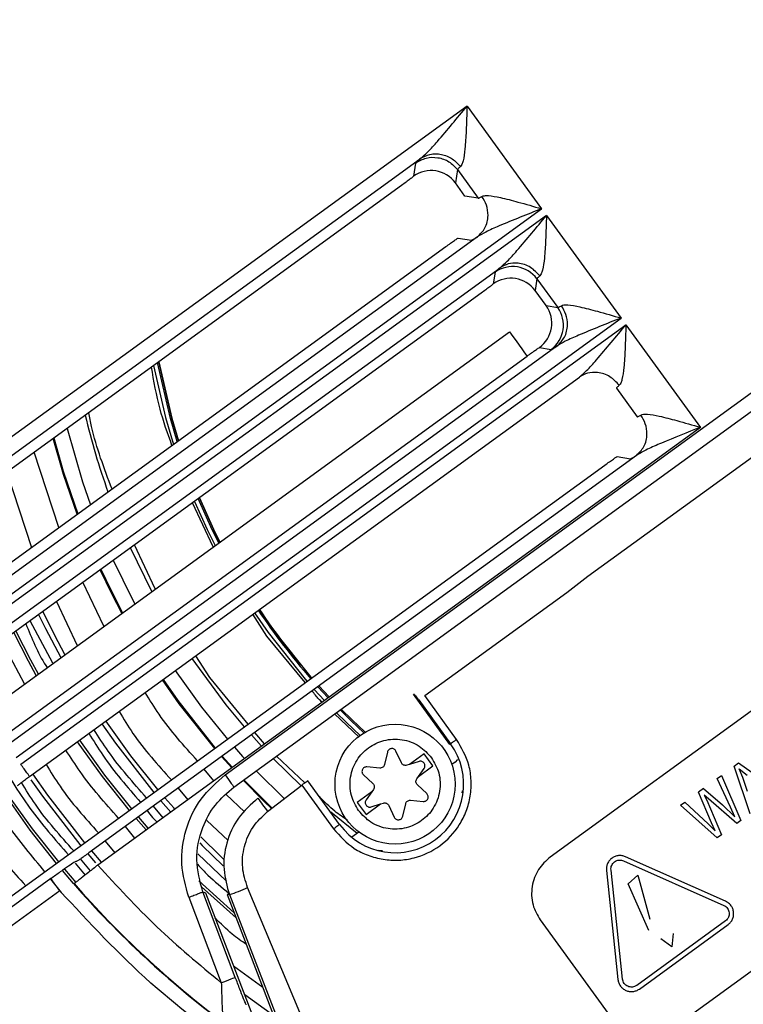
# Model space of a CAD drawing. Units: millimetres. Extents: x 421 to 7630, y 341 to 4666.
# Drawn here: x 773 to 821, y 2240 to 2306 of the extents above; entities that cross this region are included whole.
import ezdxf

# ---------------------------------------------------------------- set-up
doc = ezdxf.new("R2010")
doc.units = ezdxf.units.MM

msp = doc.modelspace()

# ---------------------------------------------------------------- linework, layer by layer
at = {"linetype": 'Continuous', "lineweight": 25}
for p, q in [((786.91, 2255.345), (871.522, 2316.819)), ((787.498, 2254.537), (872.109, 2316.011)), ((803.018, 2299.892), (765.512, 2272.642)), ((803.018, 2299.892), (807.984, 2293.057)), ((811.052, 2268.576), (851.478, 2297.948)), ((766.099, 2271.834), (799.926, 2296.41)), ((799.592, 2296.104), (799.452, 2295.221)), ((802.384, 2295.662), (802.244, 2294.778)), ((802.384, 2295.662), (803.765, 2293.762)), ((798.658, 2294.612), (752.428, 2261.024)), ((802.881, 2293.902), (802.244, 2294.778)), ((803.765, 2293.762), (802.881, 2293.902)), ((768.616, 2264.455), (807.984, 2293.057)), ((808.308, 2292.611), (768.854, 2263.946)), ((808.308, 2292.611), (813.274, 2285.776)), ((803.717, 2291.193), (768.029, 2265.264)), ((802.439, 2291.109), (803.322, 2290.969)), ((755.206, 2256.824), (801.615, 2290.542)), ((769.441, 2263.137), (805.217, 2289.129)), ((804.882, 2288.823), (804.759, 2288.049)), ((807.674, 2288.381), (807.552, 2287.607)), ((807.674, 2288.381), (809.055, 2286.481)), ((803.965, 2287.441), (756.567, 2253.004)), ((808.281, 2286.603), (807.552, 2287.607)), ((808.281, 2286.603), (809.055, 2286.481)), ((859.281, 2286.724), (808.556, 2249.869)), ((772.998, 2256.514), (813.274, 2285.776)), ((773.301, 2256.052), (813.598, 2285.33)), ((813.598, 2285.33), (818.564, 2278.495)), ((758.349, 2250.357), (805.84, 2284.861)), ((809.007, 2283.912), (772.41, 2257.322)), ((759.524, 2248.74), (807.015, 2283.244)), ((807.839, 2283.811), (808.612, 2283.688)), ((773.888, 2255.243), (810.507, 2281.848)), ((812.965, 2281.1), (814.345, 2279.2)), ((818.564, 2278.495), (778.43, 2249.336)), ((775.844, 2271.819), (774.202, 2276.844)), ((764.48, 2241.313), (812.195, 2275.98)), ((814.297, 2276.631), (777.842, 2250.144)), ((813.019, 2276.547), (813.903, 2276.407)), ((772.373, 2275.515), (774.016, 2270.49)), ((816.785, 2238.543), (867.51, 2275.397)), ((786.125, 2270.538), (784.733, 2273.468)), ((782.032, 2267.564), (780.607, 2270.47)), ((782.26, 2267.73), (780.868, 2270.66)), ((778.838, 2265.244), (777.446, 2268.174)), ((809.663, 2267.501), (811.052, 2268.576)), ((800.202, 2260.628), (809.663, 2267.501)), ((775.676, 2266.887), (777.068, 2263.957)), ((790.178, 2264.947), (789.191, 2266.362)), ((775.447, 2262.779), (773.929, 2265.618)), ((789.692, 2264.594), (788.764, 2266.051)), ((788.874, 2266.131), (789.774, 2264.837)), ((773.562, 2261.41), (772.044, 2264.249)), ((792.251, 2261.489), (789.692, 2264.594)), ((785.886, 2261.828), (784.957, 2263.285)), ((788.444, 2258.724), (785.886, 2261.828)), ((792.842, 2261.042), (793.525, 2260.303)), ((793.77, 2260.481), (793.086, 2261.22)), ((793.16, 2261.274), (793.845, 2260.536)), ((793.845, 2260.536), (793.161, 2261.274)), ((799.445, 2260.729), (799.494, 2260.731)), ((801.879, 2257.379), (799.445, 2260.729)), ((799.798, 2260.334), (801.922, 2257.41)), ((802.326, 2257.704), (800.202, 2260.628)), ((795.826, 2257.866), (794.199, 2259.406)), ((789.333, 2257.257), (788.659, 2258.004)), ((789.533, 2257.403), (788.896, 2258.176)), ((801.922, 2257.41), (801.879, 2257.379)), ((787.349, 2255.816), (786.68, 2256.566)), ((786.722, 2256.596), (787.391, 2255.847)), ((791.965, 2254.607), (790.109, 2256.434)), ((792.221, 2254.813), (790.334, 2256.598)), ((797.718, 2256.868), (797.523, 2256.031)), ((798.647, 2256.149), (798.282, 2256.927)), ((800.159, 2256.748), (799.195, 2256.047)), ((800.747, 2255.939), (800.159, 2256.748)), ((802.394, 2256.375), (802.224, 2256.191)), ((786.163, 2254.954), (785.526, 2255.727)), ((797.205, 2255.801), (796.349, 2255.873)), ((799.195, 2256.047), (799.005, 2255.99)), ((799.827, 2256.239), (799.195, 2256.047)), ((799.783, 2255.238), (800.747, 2255.939)), ((799.783, 2255.238), (800.161, 2255.78)), ((802.224, 2256.191), (802.008, 2256.035)), ((820.802, 2255.924), (821.102, 2256.142)), ((821.865, 2252.741), (820.802, 2255.924)), ((821.102, 2256.142), (823.853, 2254.186)), ((821.142, 2255.756), (821.683, 2255.328)), ((821.385, 2255.177), (821.142, 2255.756)), ((788.978, 2255.612), (790.861, 2253.742)), ((796.119, 2255.356), (796.746, 2254.768)), ((799.669, 2255.076), (799.783, 2255.238)), ((819.677, 2255.106), (819.959, 2255.312)), ((820.552, 2253.2), (819.677, 2255.106)), ((819.959, 2255.312), (821.258, 2252.3)), ((821.7, 2254.245), (821.385, 2255.177)), ((783.782, 2254.46), (784.419, 2253.687)), ((789.743, 2252.913), (792.013, 2254.662)), ((792.013, 2254.662), (794.13, 2251.749)), ((794.534, 2252.043), (792.418, 2254.956)), ((796.787, 2254.378), (796.674, 2254.215)), ((800.337, 2254.098), (799.711, 2254.685)), ((818.771, 2254.448), (818.43, 2254.201)), ((818.771, 2254.448), (820.025, 2253.357)), ((788.21, 2252.885), (786.988, 2254.04)), ((796.674, 2254.215), (795.709, 2253.515)), ((796.674, 2254.215), (796.296, 2253.673)), ((802.688, 2254.15), (802.717, 2254.275)), ((819.296, 2252.159), (818.43, 2254.201)), ((818.818, 2254.005), (818.977, 2253.656)), ((819.106, 2253.75), (818.818, 2254.005)), ((820.987, 2252.103), (819.106, 2253.75)), ((782.775, 2252.493), (782.138, 2253.266)), ((782.629, 2253.622), (783.291, 2252.868)), ((795.709, 2253.515), (796.297, 2252.706)), ((796.297, 2252.706), (797.261, 2253.406)), ((796.629, 2253.214), (797.261, 2253.406)), ((797.261, 2253.406), (797.451, 2253.464)), ((797.81, 2253.304), (798.174, 2252.526)), ((798.738, 2252.586), (798.933, 2253.422)), ((799.251, 2253.653), (800.107, 2253.58)), ((817.229, 2253.328), (817.517, 2253.537)), ((819.675, 2251.15), (817.229, 2253.328)), ((817.517, 2253.537), (819.073, 2252.075)), ((818.977, 2253.656), (819.96, 2251.357)), ((820.025, 2253.357), (820.857, 2252.561)), ((820.857, 2252.561), (820.552, 2253.2)), ((795.698, 2251.45), (793.946, 2252.852)), ((780.906, 2251.135), (780.269, 2251.908)), ((785.689, 2252.309), (787.103, 2250.971)), ((819.073, 2252.075), (819.548, 2251.611)), ((819.548, 2251.611), (819.296, 2252.159)), ((821.258, 2252.3), (820.987, 2252.103)), ((795.816, 2251.536), (795.34, 2251.19)), ((819.96, 2251.357), (819.675, 2251.15)), ((778.928, 2250.934), (779.565, 2250.161)), ((777.938, 2248.945), (777.279, 2249.745)), ((777.765, 2250.079), (778.272, 2249.489)), ((778.687, 2249.523), (778.031, 2250.282)), ((787.002, 2248.274), (785.096, 2250.076)), ((797.126, 2250.331), (797.398, 2250.307)), ((820.239, 2246.924), (813.568, 2249.894)), ((776.933, 2249.467), (777.589, 2248.671)), ((777.013, 2249.574), (776.972, 2249.578)), ((813.446, 2249.62), (820.117, 2246.65)), ((813.446, 2249.62), (820.117, 2246.65)), ((775.314, 2248.437), (765.529, 2241.328)), ((776.804, 2248.115), (776.071, 2248.97)), ((776.213, 2249.06), (776.967, 2248.18)), ((812.307, 2248.978), (813.07, 2241.716)), ((813.368, 2241.747), (812.605, 2249.009)), ((813.368, 2241.747), (812.605, 2249.009)), ((813.742, 2248.09), (814.381, 2248.656)), ((814.381, 2248.656), (815.197, 2245.725)), ((776.015, 2247.514), (775.3, 2248.409)), ((776.848, 2248.108), (776.806, 2248.113)), ((785.161, 2248.285), (787.523, 2246.148)), ((787.648, 2245.824), (785.346, 2247.88)), ((792.872, 2237.152), (788.405, 2247.836)), ((815.123, 2244.982), (813.742, 2248.09)), ((775.902, 2247.629), (766.116, 2240.519)), ((784.485, 2247.191), (786.654, 2241.502)), ((787.588, 2241.858), (785.419, 2247.547)), ((785.419, 2247.547), (785.601, 2247.493)), ((785.601, 2247.493), (797.862, 2215.553)), ((787.196, 2247.368), (787.053, 2247.373)), ((787.053, 2247.373), (799.322, 2215.411)), ((787.196, 2247.368), (791.36, 2236.569)), ((807.892, 2245.679), (812.594, 2239.207)), ((820.225, 2245.617), (814.318, 2241.324)), ((820.225, 2245.617), (814.318, 2241.324)), ((814.494, 2241.082), (820.402, 2245.374)), ((816.744, 2244.78), (816.65, 2243.885)), ((816.65, 2243.885), (815.922, 2244.415)), ((787.467, 2242.631), (789.42, 2241.207))]:
    msp.add_line(p, q, dxfattribs=at)
at = {"linetype": 'Continuous', "lineweight": 25, "flags": 128}
for points in [[(805.84, 2284.861), (806.065, 2284.551), (806.282, 2284.252), (806.483, 2283.976), (806.66, 2283.732), (806.806, 2283.531), (806.917, 2283.379), (806.987, 2283.282), (807.015, 2283.244)], [(782.145, 2282.615), (782.942, 2279.145), (783.469, 2277.359)], [(783.725, 2277.544), (783.271, 2279.081), (782.414, 2282.81)], [(783.803, 2277.601), (783.359, 2279.105), (782.496, 2282.87)], [(782.496, 2282.87), (783.359, 2279.105), (783.803, 2277.601)], [(776.382, 2278.428), (777.412, 2274.872), (777.943, 2273.344)], [(777.06, 2272.702), (776.152, 2275.362), (775.467, 2277.763)], [(775.512, 2277.796), (776.137, 2275.585), (777.103, 2272.733)], [(784.868, 2273.566), (785.714, 2271.684), (786.239, 2270.621)], [(786.485, 2270.799), (786.049, 2271.679), (785.118, 2273.747)], [(786.56, 2270.854), (786.131, 2271.719), (785.194, 2273.803)], [(785.194, 2273.803), (786.131, 2271.719), (786.56, 2270.854)], [(779.464, 2269.639), (780.748, 2267.029), (780.901, 2266.742)], [(780.043, 2266.119), (779.372, 2267.404), (778.596, 2269.009)], [(778.639, 2269.04), (779.32, 2267.622), (780.085, 2266.149)], [(776.247, 2263.361), (775.789, 2264.204), (774.765, 2266.225)], [(774.49, 2266.025), (774.953, 2265.088), (775.974, 2263.163)], [(774.337, 2261.973), (773.816, 2262.924), (772.839, 2264.826)], [(772.975, 2264.925), (773.962, 2263.003), (774.472, 2262.072)], [(789.774, 2264.837), (792.247, 2261.714), (792.368, 2261.575)], [(792.686, 2261.806), (792.64, 2261.86), (790.178, 2264.947)], [(788.192, 2258.54), (786.972, 2260.018), (784.71, 2263.106)], [(783.589, 2262.291), (785.345, 2259.853), (787.068, 2257.724)], [(786.215, 2257.104), (783.858, 2260.085), (782.738, 2261.673)], [(782.78, 2261.704), (783.771, 2260.292), (786.257, 2257.134)], [(796.155, 2258.148), (795.305, 2258.939), (794.561, 2259.668)], [(796.238, 2258.196), (795.368, 2259.005), (794.636, 2259.723)], [(794.636, 2259.723), (795.368, 2259.005), (796.238, 2258.196)], [(782.44, 2254.361), (780.635, 2256.622), (778.972, 2258.937)], [(794.315, 2259.49), (794.99, 2258.826), (795.897, 2257.977)], [(778.701, 2258.74), (779.603, 2257.454), (782.168, 2254.164)], [(777.209, 2257.656), (778.881, 2255.33), (780.673, 2253.078)], [(802.326, 2257.704), (802.249, 2257.648), (802.174, 2257.594), (802.105, 2257.543), (802.044, 2257.499), (801.994, 2257.463), (801.956, 2257.435), (801.931, 2257.417), (801.922, 2257.41)], [(780.539, 2252.98), (778.749, 2255.23), (777.075, 2257.558)], [(787.534, 2257.186), (788.077, 2256.578), (788.205, 2256.438)], [(773.975, 2255.022), (774.749, 2253.927), (777.303, 2250.629)], [(777.575, 2250.827), (775.11, 2253.999), (774.116, 2255.408)], [(786.91, 2255.345), (787.023, 2255.19), (787.131, 2255.041), (787.232, 2254.903), (787.32, 2254.781), (787.393, 2254.68), (787.449, 2254.604), (787.484, 2254.556), (787.498, 2254.537)], [(790.02, 2253.092), (789.487, 2253.604), (788.12, 2254.989)], [(788.162, 2255.019), (789.367, 2253.793), (790.05, 2253.134)], [(775.674, 2249.446), (773.928, 2251.657), (771.576, 2254.984)], [(772.137, 2254.445), (774.061, 2251.757), (775.809, 2249.544)], [(792.418, 2254.956), (792.408, 2254.949), (792.384, 2254.932), (792.346, 2254.904), (792.296, 2254.867), (792.235, 2254.823), (792.166, 2254.773), (792.091, 2254.719), (792.013, 2254.662)], [(783.563, 2253.066), (783.494, 2253.143), (782.901, 2253.82)], [(781.658, 2251.681), (781.648, 2251.692), (780.998, 2252.437)], [(781.133, 2252.535), (781.772, 2251.802), (781.793, 2251.779)], [(794.534, 2252.043), (794.525, 2252.036), (794.501, 2252.018), (794.463, 2251.991), (794.412, 2251.954), (794.351, 2251.91), (794.282, 2251.86), (794.208, 2251.806), (794.13, 2251.749)], [(786.839, 2249.695), (786.621, 2249.903), (785.294, 2251.215)], [(785.223, 2250.809), (785.39, 2250.641), (786.782, 2249.289)], [(775.902, 2247.629), (775.789, 2247.784), (775.681, 2247.933), (775.58, 2248.072), (775.492, 2248.193), (775.419, 2248.294), (775.363, 2248.37), (775.328, 2248.418), (775.314, 2248.437)], [(786.654, 2241.502), (786.833, 2241.57), (787.006, 2241.636), (787.166, 2241.697), (787.306, 2241.75), (787.422, 2241.795), (787.51, 2241.828), (787.566, 2241.85), (787.588, 2241.858)], [(790.151, 2239.304), (788.212, 2240.7), (788.207, 2240.703)]]:
    msp.add_lwpolyline(points, dxfattribs=at)
at = {"linetype": 'Continuous', "lineweight": 25}
msp.add_circle((798.228, 2254.727), 4, dxfattribs=at)
for centre, radius, start, end in [((825.779, 2290.813), 82.288, 334.68684, 216), ((825.779, 2290.813), 81.032, 2.94699, 183.76577), ((825.779, 2290.813), 64.974, 18.8226, 180.78601), ((825.779, 2290.813), 64.946, 18.91008, 180.74212), ((825.779, 2290.813), 64.974, 238.9335, 13.0665), ((825.779, 2290.813), 64.946, 238.93281, 13.06719), ((800.627, 2293.601), 2.001, 36.04499, 125.9545), ((806.057, 2287.203), 2.001, 36.04499, 125.9545), ((805.934, 2286.429), 2.001, 36.04646, 125.95303), ((806.661, 2285.429), 2.001, 306.04488, 35.95461), ((807.435, 2285.306), 2.001, 306.04601, 35.95429), ((825.779, 2290.813), 49.541, 193.42876, 199.60351), ((825.779, 2290.813), 44.097, 213.75879, 221.22448), ((825.779, 2290.813), 44.006, 213.75412, 221.23538), ((798.228, 2254.727), 4.566, 216, 36), ((796.461, 2258.471), 8.72, 212.4008, 219.59798), ((825.779, 2290.813), 64.974, 221.08509, 233.1774), ((825.779, 2290.813), 64.946, 221.11275, 233.08992), ((784.164, 2257.014), 10.111, 287.45067, 294.80196), ((825.779, 2290.813), 82.288, 216, 277.31316)]:
    msp.add_arc(centre, radius, start, end, dxfattribs=at)
for points, knots in [([(765.675, 2350.917), (767.556, 2352.702), (771.319, 2356.271), (777.651, 2361.014), (784.527, 2365.287), (792.017, 2368.971), (799.994, 2371.959), (808.362, 2374.161), (817.001, 2375.51), (825.779, 2375.964), (834.558, 2375.51), (843.197, 2374.161), (851.564, 2371.959), (859.542, 2368.972), (867.03, 2365.285), (873.913, 2361.021), (880.217, 2356.249), (885.967, 2351), (891.215, 2345.251), (895.987, 2338.947), (900.251, 2332.063), (903.938, 2324.575), (906.926, 2316.598), (909.127, 2308.23), (910.476, 2299.591), (910.931, 2290.813), (910.477, 2282.034), (909.125, 2273.396), (906.933, 2265.023), (903.91, 2257.067), (901.067, 2251.02), (899.018, 2247.795), (898.461, 2246.918)], [0, 0, 0, 0, 0.031556, 0.063112, 0.096143, 0.130013, 0.164585, 0.199702, 0.235193, 0.270874, 0.306555, 0.342046, 0.377163, 0.411735, 0.445605, 0.478636, 0.510191, 0.541748, 0.573303, 0.60486, 0.637891, 0.671761, 0.706333, 0.74145, 0.776941, 0.812622, 0.848303, 0.883794, 0.918912, 0.953483, 0.987353, 1, 1, 1, 1]), ([(747.836, 2287.075), (747.785, 2289.43), (747.681, 2294.14), (748.349, 2301.294), (749.658, 2308.523), (751.726, 2315.805), (754.548, 2322.992), (758.127, 2329.966), (762.435, 2336.613), (767.421, 2342.818), (773.014, 2348.484), (779.122, 2353.526), (785.64, 2357.881), (792.455, 2361.51), (799.452, 2364.397), (806.483, 2366.537), (813.515, 2367.985), (820.543, 2368.776), (827.613, 2368.932), (834.776, 2368.437), (842.029, 2367.257), (849.349, 2365.331), (856.589, 2362.646), (863.631, 2359.202), (870.358, 2355.022), (876.658, 2350.155), (882.43, 2344.672), (887.588, 2338.662), (892.067, 2332.228), (895.825, 2325.483), (898.848, 2318.543), (901.112, 2311.554), (902.731, 2304.554), (903.258, 2299.872), (903.522, 2297.531)], [0, 0, 0, 0, 0.029177, 0.058352, 0.088859, 0.12012, 0.152012, 0.184394, 0.217112, 0.25, 0.282888, 0.315606, 0.347988, 0.37988, 0.411141, 0.441648, 0.470825, 0.5, 0.529177, 0.558352, 0.588859, 0.62012, 0.652012, 0.684394, 0.717112, 0.75, 0.782888, 0.815606, 0.847988, 0.87988, 0.911141, 0.941648, 0.970824, 1, 1, 1, 1]), ([(759.805, 2290.624), (759.879, 2293.099), (760.028, 2298.113), (761.347, 2305.631), (763.531, 2313.153), (766.686, 2320.519), (770.783, 2327.56), (775.749, 2334.079), (781.483, 2339.933), (787.86, 2345.004), (794.695, 2349.185), (801.821, 2352.444), (809.076, 2354.786), (816.43, 2356.262), (823.903, 2356.904), (831.524, 2356.687), (839.277, 2355.553), (847.009, 2353.453), (854.551, 2350.371), (861.695, 2346.356), (868.287, 2341.489), (874.192, 2335.876), (879.283, 2329.687), (883.486, 2323.078), (886.857, 2316.23), (888.404, 2311.459), (889.167, 2309.103)], [0, 0, 0, 0, 0.0393048, 0.0796168, 0.1208696, 0.163528, 0.2065989, 0.25, 0.2933987, 0.3364697, 0.3791305, 0.4203808, 0.4606934, 0.5000001, 0.5393044, 0.5796169, 0.6208697, 0.6635281, 0.7065989, 0.7500002, 0.7933988, 0.8364696, 0.8791305, 0.9203807, 0.9606939, 1, 1, 1, 1]), ([(884.767, 2312.785), (883.887, 2314.933), (882.107, 2319.282), (878.495, 2325.448), (874.138, 2331.339), (868.999, 2336.785), (863.154, 2341.655), (856.726, 2345.805), (849.843, 2349.146), (842.647, 2351.616), (835.325, 2353.179), (828.026, 2353.858), (820.889, 2353.702), (813.924, 2352.764), (807.105, 2351.064), (800.414, 2348.574), (793.882, 2345.248), (787.655, 2341.092), (781.878, 2336.14), (776.715, 2330.494), (772.274, 2324.264), (768.64, 2317.58), (765.874, 2310.621), (764.001, 2303.539), (762.92, 2296.474), (762.871, 2291.775), (762.847, 2289.454)], [0, 0, 0, 0, 0.039398, 0.079765, 0.121037, 0.163656, 0.20667, 0.25, 0.293327, 0.336341, 0.378963, 0.420232, 0.4606, 0.5, 0.539398, 0.579765, 0.621037, 0.663656, 0.70667, 0.75, 0.793327, 0.836341, 0.878963, 0.920232, 0.9606, 1, 1, 1, 1]), ([(845.075, 2208.111), (844.45, 2207.941), (841.012, 2207.006), (834.546, 2206.161), (825.782, 2205.649), (817, 2206.119), (808.362, 2207.464), (799.994, 2209.666), (792.017, 2212.654), (784.529, 2216.34), (777.645, 2220.604), (771.341, 2225.376), (765.592, 2230.625), (760.343, 2236.374), (755.571, 2242.678), (751.307, 2249.562), (747.62, 2257.05), (744.633, 2265.027), (742.431, 2273.395), (741.082, 2282.034), (740.627, 2290.813), (741.082, 2299.591), (742.431, 2308.23), (744.633, 2316.598), (747.621, 2324.575), (751.305, 2332.065), (755.577, 2338.941), (760.32, 2345.273), (763.89, 2349.035), (765.675, 2350.917)], [0, 0, 0, 0, 0.008845, 0.048647, 0.088662, 0.128678, 0.16848, 0.207864, 0.246635, 0.284619, 0.321663, 0.357051, 0.392442, 0.42783, 0.46322, 0.500264, 0.538248, 0.57702, 0.616403, 0.656206, 0.696221, 0.736236, 0.776039, 0.815422, 0.854193, 0.892177, 0.929221, 0.96461, 1, 1, 1, 1]), ([(886.982, 2305.528), (887.393, 2303.588), (888.221, 2299.677), (888.754, 2293.644), (888.742, 2287.482), (888.103, 2281.258), (886.834, 2275.06), (884.939, 2268.999), (882.445, 2263.158), (879.387, 2257.62), (875.831, 2252.472), (871.846, 2247.77), (867.504, 2243.554), (862.834, 2239.812), (857.831, 2236.526), (852.48, 2233.7), (846.776, 2231.363), (840.782, 2229.571), (834.57, 2228.375), (828.244, 2227.807), (821.894, 2227.879), (815.607, 2228.587), (809.49, 2229.902), (803.626, 2231.795), (798.054, 2234.166), (794.589, 2236.163), (792.872, 2237.152)], [0, 0, 0, 0, 0.040069, 0.080827, 0.12223, 0.164567, 0.207175, 0.25, 0.292821, 0.33543, 0.37777, 0.419169, 0.459928, 0.5, 0.540068, 0.580827, 0.62223, 0.664567, 0.707175, 0.75, 0.792822, 0.83543, 0.87777, 0.919169, 0.959929, 1, 1, 1, 1]), ([(890.738, 2302.344), (891.033, 2300.387), (891.628, 2296.443), (891.839, 2290.41), (891.476, 2283.251), (890.07, 2275.039), (887.496, 2267.05), (884.425, 2260.374), (881.271, 2254.947), (877.654, 2249.894), (873.634, 2245.263), (869.279, 2241.09), (864.61, 2237.367), (859.626, 2234.077), (854.312, 2231.224), (847.709, 2228.427), (839.711, 2226.097), (831.4, 2224.919), (824.054, 2224.761), (817.794, 2225.224), (811.667, 2226.265), (805.748, 2227.862), (800.077, 2229.926), (796.509, 2231.711), (794.739, 2232.596)], [0, 0, 0, 0, 0.040234, 0.081089, 0.122526, 0.185923, 0.24997, 0.292678, 0.335196, 0.377474, 0.418907, 0.459764, 0.5, 0.540233, 0.581089, 0.622526, 0.685923, 0.74997, 0.792678, 0.835196, 0.877474, 0.918907, 0.959765, 1, 1, 1, 1]), ([(799.926, 2296.41), (800.084, 2296.548), (800.46, 2296.878), (801.495, 2298.048), (802.364, 2299.1), (803.018, 2299.892)], [0, 0, 0, 0, 0.150514, 0.360574, 1, 1, 1, 1]), ([(803.018, 2299.892), (803.001, 2299.341), (802.971, 2298.366), (802.898, 2297.122), (802.797, 2296.373), (802.682, 2295.997), (802.608, 2295.905), (802.573, 2295.862)], [0, 0, 0, 0, 0.3542483, 0.6271127, 0.8360977, 0.922578, 1, 1, 1, 1]), ([(799.592, 2296.104), (799.821, 2296.234), (800.281, 2296.493), (801.087, 2296.507), (801.849, 2296.244), (802.206, 2295.856), (802.384, 2295.662)], [0, 0, 0, 0, 0.249996, 0.499997, 0.749998, 1, 1, 1, 1]), ([(799.926, 2296.41), (799.831, 2296.331), (799.64, 2296.171), (799.608, 2296.127), (799.592, 2296.104)], [0, 0, 0, 0, 0.499148, 1, 1, 1, 1]), ([(799.926, 2296.41), (800.128, 2296.52), (800.437, 2296.69), (800.925, 2296.734), (801.312, 2296.696), (801.689, 2296.576), (802.146, 2296.336), (802.405, 2296.049), (802.573, 2295.862)], [0, 0, 0, 0, 0.239611, 0.368456, 0.500002, 0.631547, 0.760397, 1, 1, 1, 1]), ([(802.573, 2295.862), (802.518, 2295.811), (802.407, 2295.71), (802.392, 2295.678), (802.384, 2295.662)], [0, 0, 0, 0, 0.500003, 1, 1, 1, 1]), ([(799.452, 2295.221), (799.439, 2295.207), (799.414, 2295.181), (799.231, 2295.037), (798.97, 2294.84), (798.762, 2294.688), (798.658, 2294.612)], [0, 0, 0, 0, 0.249986, 0.500029, 0.75008, 1, 1, 1, 1]), ([(803.717, 2291.193), (803.902, 2291.374), (804.287, 2291.751), (804.46, 2292.546), (804.356, 2293.297), (804.125, 2293.69), (804.014, 2293.88)], [0, 0, 0, 0, 0.270408, 0.5624, 0.789607, 1, 1, 1, 1]), ([(803.765, 2293.762), (803.782, 2293.764), (803.818, 2293.769), (803.948, 2293.843), (804.014, 2293.88)], [0, 0, 0, 0, 0.5, 1, 1, 1, 1]), ([(804.014, 2293.88), (804.066, 2293.899), (804.176, 2293.941), (804.568, 2293.935), (805.312, 2293.8), (806.518, 2293.484), (807.454, 2293.211), (807.984, 2293.057)], [0, 0, 0, 0, 0.077424, 0.163903, 0.372886, 0.645751, 1, 1, 1, 1]), ([(807.984, 2293.057), (807.028, 2292.68), (805.759, 2292.179), (804.327, 2291.556), (803.897, 2291.3), (803.717, 2291.193)], [0, 0, 0, 0, 0.6394211, 0.8494836, 1, 1, 1, 1]), ([(805.217, 2289.129), (805.374, 2289.267), (805.75, 2289.597), (806.785, 2290.767), (807.654, 2291.819), (808.308, 2292.611)], [0, 0, 0, 0, 0.150513, 0.360574, 1, 1, 1, 1]), ([(808.308, 2292.611), (808.291, 2292.06), (808.261, 2291.085), (808.189, 2289.84), (808.087, 2289.092), (807.972, 2288.716), (807.898, 2288.624), (807.863, 2288.581)], [0, 0, 0, 0, 0.3542602, 0.627124, 0.8360981, 0.9225782, 1, 1, 1, 1]), ([(801.615, 2290.542), (801.72, 2290.618), (801.929, 2290.769), (802.196, 2290.956), (802.389, 2291.086), (802.422, 2291.101), (802.439, 2291.109)], [0, 0, 0, 0, 0.249907, 0.499973, 0.750011, 1, 1, 1, 1]), ([(803.322, 2290.969), (803.349, 2290.978), (803.401, 2290.994), (803.612, 2291.127), (803.717, 2291.193)], [0, 0, 0, 0, 0.500859, 1, 1, 1, 1]), ([(805.217, 2289.129), (805.121, 2289.05), (804.93, 2288.89), (804.898, 2288.845), (804.882, 2288.823)], [0, 0, 0, 0, 0.499141, 1, 1, 1, 1]), ([(807.863, 2288.581), (807.67, 2288.788), (807.268, 2289.22), (806.477, 2289.471), (805.754, 2289.431), (805.391, 2289.227), (805.217, 2289.129)], [0, 0, 0, 0, 0.270396, 0.562392, 0.789599, 1, 1, 1, 1]), ([(807.863, 2288.581), (807.808, 2288.53), (807.697, 2288.429), (807.682, 2288.397), (807.674, 2288.381)], [0, 0, 0, 0, 0.500003, 1, 1, 1, 1]), ([(804.759, 2288.049), (804.747, 2288.036), (804.722, 2288.009), (804.539, 2287.866), (804.278, 2287.669), (804.069, 2287.517), (803.965, 2287.441)], [0, 0, 0, 0, 0.250004, 0.500109, 0.750115, 1, 1, 1, 1]), ([(809.007, 2283.912), (809.192, 2284.093), (809.577, 2284.47), (809.75, 2285.265), (809.646, 2286.016), (809.415, 2286.409), (809.304, 2286.599)], [0, 0, 0, 0, 0.27039, 0.562385, 0.789593, 1, 1, 1, 1]), ([(809.055, 2286.481), (809.072, 2286.483), (809.108, 2286.488), (809.238, 2286.562), (809.304, 2286.599)], [0, 0, 0, 0, 0.500001, 1, 1, 1, 1]), ([(809.304, 2286.599), (809.356, 2286.618), (809.466, 2286.66), (809.858, 2286.654), (810.602, 2286.519), (811.808, 2286.203), (812.745, 2285.93), (813.274, 2285.776)], [0, 0, 0, 0, 0.077422, 0.163904, 0.372881, 0.645747, 1, 1, 1, 1]), ([(813.274, 2285.776), (812.318, 2285.399), (811.049, 2284.897), (809.617, 2284.275), (809.187, 2284.019), (809.007, 2283.912)], [0, 0, 0, 0, 0.63943, 0.849493, 1, 1, 1, 1]), ([(810.507, 2281.848), (810.664, 2281.986), (811.04, 2282.316), (812.075, 2283.486), (812.944, 2284.538), (813.598, 2285.33)], [0, 0, 0, 0, 0.150514, 0.360578, 1, 1, 1, 1]), ([(813.598, 2285.33), (813.581, 2284.779), (813.551, 2283.804), (813.479, 2282.559), (813.377, 2281.81), (813.262, 2281.435), (813.188, 2281.343), (813.153, 2281.3)], [0, 0, 0, 0, 0.354248, 0.627112, 0.836097, 0.922576, 1, 1, 1, 1]), ([(808.612, 2283.688), (808.639, 2283.696), (808.691, 2283.713), (808.902, 2283.846), (809.007, 2283.912)], [0, 0, 0, 0, 0.500853, 1, 1, 1, 1]), ([(807.015, 2283.244), (807.119, 2283.319), (807.328, 2283.47), (807.596, 2283.657), (807.789, 2283.787), (807.822, 2283.803), (807.839, 2283.811)], [0, 0, 0, 0, 0.249891, 0.499901, 0.749997, 1, 1, 1, 1]), ([(783.37, 2277.286), (783.083, 2278.091), (782.475, 2279.793), (782.168, 2281.574), (782.006, 2282.514)], [0, 0, 0, 0, 0.472799, 1, 1, 1, 1]), ([(813.153, 2281.3), (812.96, 2281.507), (812.558, 2281.939), (811.767, 2282.19), (811.044, 2282.15), (810.681, 2281.946), (810.507, 2281.848)], [0, 0, 0, 0, 0.2704, 0.562397, 0.789601, 1, 1, 1, 1]), ([(813.153, 2281.3), (813.098, 2281.249), (812.987, 2281.148), (812.972, 2281.116), (812.965, 2281.1)], [0, 0, 0, 0, 0.500002, 1, 1, 1, 1]), ([(779.378, 2274.386), (778.858, 2275.756), (778.225, 2277.423), (777.888, 2279.167), (777.828, 2279.479)], [0, 0, 0, 0, 0.821754, 1, 1, 1, 1]), ([(814.297, 2276.631), (814.482, 2276.812), (814.867, 2277.189), (815.041, 2277.983), (814.936, 2278.735), (814.705, 2279.128), (814.594, 2279.317)], [0, 0, 0, 0, 0.270404, 0.5624, 0.78961, 1, 1, 1, 1]), ([(814.345, 2279.2), (814.362, 2279.202), (814.398, 2279.206), (814.528, 2279.28), (814.594, 2279.317)], [0, 0, 0, 0, 0.500001, 1, 1, 1, 1]), ([(814.594, 2279.317), (814.646, 2279.337), (814.756, 2279.379), (815.148, 2279.372), (815.892, 2279.238), (817.098, 2278.922), (818.035, 2278.649), (818.564, 2278.495)], [0, 0, 0, 0, 0.077421, 0.163903, 0.372879, 0.645752, 1, 1, 1, 1]), ([(818.564, 2278.495), (817.69, 2278.149), (816.489, 2277.673), (815.04, 2277.059), (814.535, 2276.768), (814.297, 2276.631)], [0, 0, 0, 0, 0.585933, 0.805176, 1, 1, 1, 1]), ([(812.195, 2275.98), (812.3, 2276.055), (812.509, 2276.206), (812.777, 2276.394), (812.97, 2276.524), (813.003, 2276.539), (813.019, 2276.547)], [0, 0, 0, 0, 0.249905, 0.499982, 0.750009, 1, 1, 1, 1]), ([(813.903, 2276.407), (813.929, 2276.415), (813.981, 2276.432), (814.192, 2276.564), (814.297, 2276.631)], [0, 0, 0, 0, 0.500857, 1, 1, 1, 1]), ([(773.642, 2265.409), (774.029, 2264.454), (774.437, 2263.447), (775.021, 2262.537), (775.05, 2262.491)], [0, 0, 0, 0, 0.949375, 1, 1, 1, 1]), ([(793.37, 2260.19), (793.295, 2260.259), (793.047, 2260.485), (792.844, 2260.753), (792.702, 2260.941)], [0, 0, 0, 0, 0.301365, 1, 1, 1, 1]), ([(785.074, 2256.275), (784.175, 2257.277), (782.89, 2258.708), (781.888, 2260.345), (781.587, 2260.837)], [0, 0, 0, 0, 0.699559, 1, 1, 1, 1]), ([(799.494, 2260.731), (799.5, 2260.725), (799.513, 2260.713), (799.584, 2260.622), (799.683, 2260.491), (799.76, 2260.386), (799.798, 2260.334)], [0, 0, 0, 0, 0.249743, 0.499989, 0.750235, 1, 1, 1, 1]), ([(779.844, 2259.57), (780.145, 2259.078), (781.146, 2257.441), (782.431, 2256.01), (783.33, 2255.008)], [0, 0, 0, 0, 0.3004391, 1, 1, 1, 1]), ([(781.686, 2253.814), (780.793, 2254.819), (779.517, 2256.256), (778.487, 2257.874), (778.178, 2258.36)], [0, 0, 0, 0, 0.699727, 1, 1, 1, 1]), ([(777.84, 2258.114), (778.142, 2257.623), (779.146, 2255.99), (780.4, 2254.534), (781.277, 2253.517)], [0, 0, 0, 0, 0.300611, 1, 1, 1, 1]), ([(794.13, 2251.749), (794.559, 2251.273), (795.22, 2250.542), (796.424, 2249.959), (797.429, 2249.687), (798.473, 2249.632), (799.786, 2249.83), (801.278, 2250.53), (802.404, 2251.732), (802.998, 2252.92), (803.268, 2253.929), (803.32, 2254.969), (803.138, 2256.295), (802.646, 2257.149), (802.326, 2257.704)], [0, 0, 0, 0, 0.119731, 0.184181, 0.25, 0.315821, 0.380272, 0.500002, 0.619728, 0.684182, 0.750001, 0.815823, 0.880272, 1, 1, 1, 1]), ([(795.801, 2252.963), (795.612, 2253.292), (795.32, 2253.8), (795.211, 2254.585), (795.244, 2255.199), (795.401, 2255.795), (795.754, 2256.499), (796.422, 2257.213), (797.307, 2257.627), (798.085, 2257.745), (798.701, 2257.71), (799.295, 2257.552), (800.008, 2257.206), (800.401, 2256.772), (800.655, 2256.49)], [0, 0, 0, 0, 0.119724, 0.18483, 0.250001, 0.315107, 0.380275, 0.499998, 0.619719, 0.684831, 0.749997, 0.815109, 0.880275, 1, 1, 1, 1]), ([(779.817, 2252.456), (778.924, 2253.461), (777.648, 2254.898), (776.618, 2256.516), (776.309, 2257.002)], [0, 0, 0, 0, 0.699727, 1, 1, 1, 1]), ([(798.282, 2256.927), (798.266, 2256.954), (798.235, 2257.008), (798.16, 2257.065), (798.073, 2257.099), (797.979, 2257.103), (797.888, 2257.08), (797.809, 2257.028), (797.747, 2256.957), (797.728, 2256.898), (797.718, 2256.868)], [0, 0, 0, 0, 0.124181, 0.249933, 0.373466, 0.499931, 0.623481, 0.749939, 0.874222, 1, 1, 1, 1]), ([(771.714, 2256.582), (772.414, 2255.407), (773.801, 2253.077), (775.587, 2251.037), (776.473, 2250.026)], [0, 0, 0, 0, 0.504321, 1, 1, 1, 1]), ([(800.655, 2256.49), (800.844, 2256.161), (801.136, 2255.653), (801.245, 2254.868), (801.212, 2254.255), (801.055, 2253.658), (800.702, 2252.955), (800.034, 2252.241), (799.149, 2251.827), (798.371, 2251.708), (797.755, 2251.743), (797.161, 2251.901), (796.448, 2252.247), (796.055, 2252.682), (795.801, 2252.963)], [0, 0, 0, 0, 0.119717, 0.184829, 0.250001, 0.315106, 0.380276, 0.499997, 0.619721, 0.684831, 0.75, 0.815112, 0.880281, 1, 1, 1, 1]), ([(774.914, 2248.893), (774.054, 2249.923), (772.256, 2252.076), (770.769, 2254.454), (769.993, 2255.695)], [0, 0, 0, 0, 0.478306, 1, 1, 1, 1]), ([(773.888, 2255.243), (773.878, 2255.258), (773.857, 2255.287), (773.72, 2255.475), (773.528, 2255.739), (773.376, 2255.948), (773.301, 2256.052)], [0, 0, 0, 0, 0.250002, 0.500003, 0.749999, 1, 1, 1, 1]), ([(774.989, 2256.043), (775.29, 2255.551), (776.292, 2253.914), (777.577, 2252.483), (778.476, 2251.482)], [0, 0, 0, 0, 0.300441, 1, 1, 1, 1]), ([(796.349, 2255.873), (796.318, 2255.873), (796.256, 2255.873), (796.169, 2255.837), (796.096, 2255.778), (796.046, 2255.699), (796.02, 2255.608), (796.026, 2255.515), (796.056, 2255.425), (796.098, 2255.379), (796.119, 2255.356)], [0, 0, 0, 0, 0.124181, 0.249899, 0.373468, 0.499946, 0.623432, 0.749929, 0.874204, 1, 1, 1, 1]), ([(797.523, 2256.031), (797.512, 2255.997), (797.489, 2255.929), (797.41, 2255.853), (797.313, 2255.801), (797.241, 2255.801), (797.205, 2255.801)], [0, 0, 0, 0, 0.2492356, 0.4999064, 0.7492072, 1, 1, 1, 1]), ([(799.005, 2255.99), (798.97, 2255.983), (798.9, 2255.968), (798.794, 2255.998), (798.701, 2256.056), (798.665, 2256.118), (798.647, 2256.149)], [0, 0, 0, 0, 0.249157, 0.499878, 0.749218, 1, 1, 1, 1]), ([(800.161, 2255.78), (800.176, 2255.807), (800.207, 2255.861), (800.219, 2255.955), (800.205, 2256.047), (800.161, 2256.13), (800.096, 2256.198), (800.012, 2256.24), (799.919, 2256.259), (799.858, 2256.246), (799.827, 2256.239)], [0, 0, 0, 0, 0.1241717, 0.2498949, 0.3734531, 0.4999013, 0.6234686, 0.7499005, 0.8741855, 1, 1, 1, 1]), ([(773.093, 2254.634), (773.108, 2254.65), (773.14, 2254.682), (773.352, 2254.847), (773.613, 2255.042), (773.796, 2255.176), (773.888, 2255.243)], [0, 0, 0, 0, 0.279589, 0.55922, 0.779609, 1, 1, 1, 1]), ([(784.485, 2247.191), (784.281, 2247.929), (783.872, 2249.405), (784.209, 2251.71), (785.186, 2253.825), (786.335, 2254.838), (786.91, 2255.345)], [0, 0, 0, 0, 0.2498998, 0.4998898, 0.7499514, 1, 1, 1, 1]), ([(799.711, 2254.685), (799.687, 2254.712), (799.639, 2254.766), (799.612, 2254.872), (799.616, 2254.982), (799.652, 2255.044), (799.669, 2255.076)], [0, 0, 0, 0, 0.2491829, 0.499985, 0.7491786, 1, 1, 1, 1]), ([(776.832, 2250.287), (775.933, 2251.288), (774.649, 2252.718), (773.649, 2254.353), (773.349, 2254.843)], [0, 0, 0, 0, 0.7004414, 1, 1, 1, 1]), ([(785.419, 2247.547), (785.231, 2248.259), (784.854, 2249.682), (785.282, 2251.73), (786.186, 2253.406), (787.06, 2254.16), (787.498, 2254.537)], [0, 0, 0, 0, 0.279744, 0.559473, 0.779735, 1, 1, 1, 1]), ([(796.746, 2254.768), (796.77, 2254.741), (796.817, 2254.687), (796.844, 2254.582), (796.84, 2254.472), (796.805, 2254.409), (796.787, 2254.378)], [0, 0, 0, 0, 0.249194, 0.499853, 0.749197, 1, 1, 1, 1]), ([(789.099, 2253.799), (788.627, 2253.379), (787.697, 2252.552), (786.945, 2250.844), (786.718, 2249.05), (787.038, 2247.923), (787.196, 2247.368)], [0, 0, 0, 0, 0.260944, 0.514681, 0.761097, 1, 1, 1, 1]), ([(795.07, 2252.304), (794.777, 2252.506), (794.095, 2252.975), (793.515, 2253.565), (793.184, 2253.902)], [0, 0, 0, 0, 0.430353, 1, 1, 1, 1]), ([(800.107, 2253.58), (800.138, 2253.58), (800.2, 2253.58), (800.287, 2253.617), (800.36, 2253.675), (800.41, 2253.754), (800.436, 2253.845), (800.431, 2253.938), (800.4, 2254.029), (800.359, 2254.075), (800.337, 2254.098)], [0, 0, 0, 0, 0.124181, 0.249938, 0.373477, 0.499956, 0.623452, 0.749953, 0.874229, 1, 1, 1, 1]), ([(796.296, 2253.673), (796.28, 2253.646), (796.249, 2253.592), (796.238, 2253.499), (796.251, 2253.406), (796.295, 2253.323), (796.361, 2253.255), (796.444, 2253.213), (796.537, 2253.195), (796.598, 2253.208), (796.629, 2253.214)], [0, 0, 0, 0, 0.1241931, 0.2499141, 0.3734694, 0.4999397, 0.6234248, 0.7499332, 0.8742218, 1, 1, 1, 1]), ([(797.451, 2253.464), (797.486, 2253.471), (797.557, 2253.485), (797.662, 2253.456), (797.755, 2253.397), (797.791, 2253.335), (797.81, 2253.304)], [0, 0, 0, 0, 0.249158, 0.49988, 0.749143, 1, 1, 1, 1]), ([(798.933, 2253.422), (798.945, 2253.456), (798.968, 2253.524), (799.046, 2253.601), (799.143, 2253.652), (799.215, 2253.653), (799.251, 2253.653)], [0, 0, 0, 0, 0.249209, 0.499902, 0.749176, 1, 1, 1, 1]), ([(770.2, 2252.434), (770.503, 2251.934), (771.483, 2250.323), (772.756, 2248.927), (773.633, 2247.963)], [0, 0, 0, 0, 0.310274, 1, 1, 1, 1]), ([(781.72, 2252.962), (781.838, 2252.806), (782.04, 2252.539), (782.277, 2252.302), (782.376, 2252.203)], [0, 0, 0, 0, 0.582465, 1, 1, 1, 1]), ([(788.405, 2247.836), (788.265, 2248.278), (787.982, 2249.169), (788.135, 2250.59), (788.694, 2251.925), (789.392, 2252.583), (789.743, 2252.913)], [0, 0, 0, 0, 0.245373, 0.493786, 0.745363, 1, 1, 1, 1]), ([(798.174, 2252.526), (798.19, 2252.5), (798.221, 2252.446), (798.296, 2252.389), (798.384, 2252.355), (798.477, 2252.351), (798.569, 2252.374), (798.647, 2252.425), (798.71, 2252.496), (798.729, 2252.556), (798.738, 2252.586)], [0, 0, 0, 0, 0.124162, 0.249916, 0.373452, 0.49992, 0.623472, 0.749934, 0.874219, 1, 1, 1, 1]), ([(777.842, 2250.144), (777.737, 2250.069), (777.527, 2249.917), (777.258, 2249.729), (777.063, 2249.598), (777.03, 2249.582), (777.013, 2249.574)], [0, 0, 0, 0, 0.250147, 0.500555, 0.750662, 1, 1, 1, 1]), ([(808.556, 2249.869), (808.274, 2249.615), (807.839, 2249.222), (807.493, 2248.509), (807.335, 2247.915), (807.302, 2247.301), (807.411, 2246.516), (807.703, 2246.008), (807.892, 2245.679)], [0, 0, 0, 0, 0.239447, 0.369663, 0.499996, 0.630226, 0.760552, 1, 1, 1, 1]), ([(813.568, 2249.894), (813.494, 2249.921), (813.345, 2249.975), (813.107, 2249.976), (812.875, 2249.923), (812.667, 2249.808), (812.493, 2249.646), (812.371, 2249.442), (812.299, 2249.214), (812.304, 2249.057), (812.307, 2248.978)], [0, 0, 0, 0, 0.124923, 0.249992, 0.374858, 0.499983, 0.624859, 0.74999, 0.874901, 1, 1, 1, 1]), ([(776.972, 2249.578), (776.941, 2249.564), (776.877, 2249.534), (776.498, 2249.28), (775.952, 2248.898), (775.525, 2248.59), (775.314, 2248.437)], [0, 0, 0, 0, 0.236054, 0.491313, 0.748355, 1, 1, 1, 1]), ([(778.43, 2249.336), (778.228, 2249.175), (777.825, 2248.855), (777.384, 2248.51), (777.117, 2248.304), (776.916, 2248.152), (776.875, 2248.125), (776.848, 2248.108)], [0, 0, 0, 0, 0.249636, 0.499528, 0.634311, 0.762811, 1, 1, 1, 1]), ([(778.43, 2249.336), (779.712, 2247.937), (782.276, 2245.139), (785.195, 2242.714), (786.654, 2241.502)], [0, 0, 0, 0, 0.5, 1, 1, 1, 1]), ([(785.081, 2249.388), (785.306, 2249.146), (785.95, 2248.454), (786.686, 2247.858), (787.164, 2247.471)], [0, 0, 0, 0, 0.3499041, 1, 1, 1, 1]), ([(812.605, 2249.009), (812.603, 2249.062), (812.6, 2249.167), (812.648, 2249.319), (812.729, 2249.454), (812.845, 2249.563), (812.984, 2249.639), (813.138, 2249.675), (813.298, 2249.674), (813.396, 2249.638), (813.446, 2249.62)], [0, 0, 0, 0, 0.124866, 0.249978, 0.374772, 0.499994, 0.624786, 0.749992, 0.874905, 1, 1, 1, 1]), ([(812.605, 2249.009), (812.603, 2249.062), (812.6, 2249.167), (812.648, 2249.319), (812.729, 2249.454), (812.845, 2249.563), (812.984, 2249.639), (813.138, 2249.675), (813.298, 2249.674), (813.396, 2249.638), (813.446, 2249.62)], [0, 0, 0, 0, 0.124866, 0.249978, 0.374772, 0.499994, 0.624786, 0.749992, 0.874905, 1, 1, 1, 1]), ([(788.796, 2236.179), (786.459, 2237.876), (781.785, 2241.269), (777.863, 2245.509), (775.902, 2247.629)], [0, 0, 0, 0, 0.5, 1, 1, 1, 1]), ([(784.485, 2247.191), (784.605, 2247.237), (784.846, 2247.329), (785.152, 2247.445), (785.369, 2247.528), (785.402, 2247.541), (785.419, 2247.547)], [0, 0, 0, 0, 0.2500089, 0.5000079, 0.7500006, 1, 1, 1, 1]), ([(820.117, 2246.65), (820.163, 2246.625), (820.256, 2246.576), (820.363, 2246.458), (820.44, 2246.32), (820.476, 2246.166), (820.473, 2246.007), (820.427, 2245.856), (820.346, 2245.718), (820.266, 2245.65), (820.225, 2245.617)], [0, 0, 0, 0, 0.124891, 0.249995, 0.374785, 0.499972, 0.624788, 0.749996, 0.874895, 1, 1, 1, 1]), ([(820.117, 2246.65), (820.163, 2246.625), (820.256, 2246.576), (820.363, 2246.458), (820.44, 2246.32), (820.476, 2246.166), (820.473, 2246.007), (820.427, 2245.856), (820.346, 2245.718), (820.266, 2245.65), (820.225, 2245.617)], [0, 0, 0, 0, 0.124891, 0.249995, 0.374785, 0.499972, 0.624788, 0.749996, 0.874895, 1, 1, 1, 1]), ([(820.402, 2245.374), (820.462, 2245.425), (820.583, 2245.526), (820.704, 2245.732), (820.773, 2245.959), (820.778, 2246.197), (820.724, 2246.429), (820.609, 2246.636), (820.448, 2246.813), (820.308, 2246.887), (820.239, 2246.924)], [0, 0, 0, 0, 0.124925, 0.249998, 0.374839, 0.500006, 0.624869, 0.750013, 0.874939, 1, 1, 1, 1]), ([(788.328, 2244.051), (788.006, 2244.272), (787.253, 2244.791), (786.612, 2245.443), (786.245, 2245.817)], [0, 0, 0, 0, 0.4279318, 1, 1, 1, 1]), ([(786.654, 2241.502), (786.666, 2241.118), (786.689, 2240.405), (786.722, 2239.647), (786.744, 2239.241), (786.761, 2238.977), (786.77, 2238.919), (786.775, 2238.883)], [0, 0, 0, 0, 0.320987, 0.595873, 0.71194, 0.819454, 1, 1, 1, 1]), ([(788.309, 2240.038), (788.305, 2240.047), (788.295, 2240.065), (788.256, 2240.155), (788.198, 2240.294), (788.079, 2240.589), (787.872, 2241.117), (787.69, 2241.593), (787.588, 2241.858)], [0, 0, 0, 0, 0.069465, 0.144416, 0.240617, 0.349662, 0.638138, 1, 1, 1, 1]), ([(813.07, 2241.716), (813.084, 2241.638), (813.112, 2241.483), (813.23, 2241.275), (813.391, 2241.102), (813.595, 2240.979), (813.823, 2240.909), (814.06, 2240.905), (814.293, 2240.957), (814.427, 2241.04), (814.494, 2241.082)], [0, 0, 0, 0, 0.1249342, 0.2499979, 0.3748545, 0.5000043, 0.6248633, 0.7499967, 0.8749427, 1, 1, 1, 1]), ([(814.318, 2241.324), (814.273, 2241.297), (814.184, 2241.241), (814.028, 2241.207), (813.87, 2241.21), (813.719, 2241.256), (813.583, 2241.338), (813.475, 2241.453), (813.396, 2241.592), (813.378, 2241.695), (813.368, 2241.747)], [0, 0, 0, 0, 0.124891, 0.25, 0.374789, 0.499994, 0.624796, 0.74998, 0.874874, 1, 1, 1, 1]), ([(814.318, 2241.324), (814.273, 2241.297), (814.184, 2241.241), (814.028, 2241.207), (813.87, 2241.21), (813.719, 2241.256), (813.583, 2241.338), (813.475, 2241.453), (813.396, 2241.592), (813.378, 2241.695), (813.368, 2241.747)], [0, 0, 0, 0, 0.124891, 0.25, 0.374789, 0.499994, 0.624796, 0.74998, 0.874874, 1, 1, 1, 1]), ([(795.366, 2218.951), (792.6, 2220.232), (787.049, 2222.804), (779.375, 2227.883), (772.255, 2233.713), (768.158, 2238.256), (766.116, 2240.519)], [0, 0, 0, 0, 0.249134, 0.5, 0.750865, 1, 1, 1, 1])]:
    msp.add_open_spline(points, degree=3, knots=knots, dxfattribs=at)

doc.saveas('drawing.dxf')
